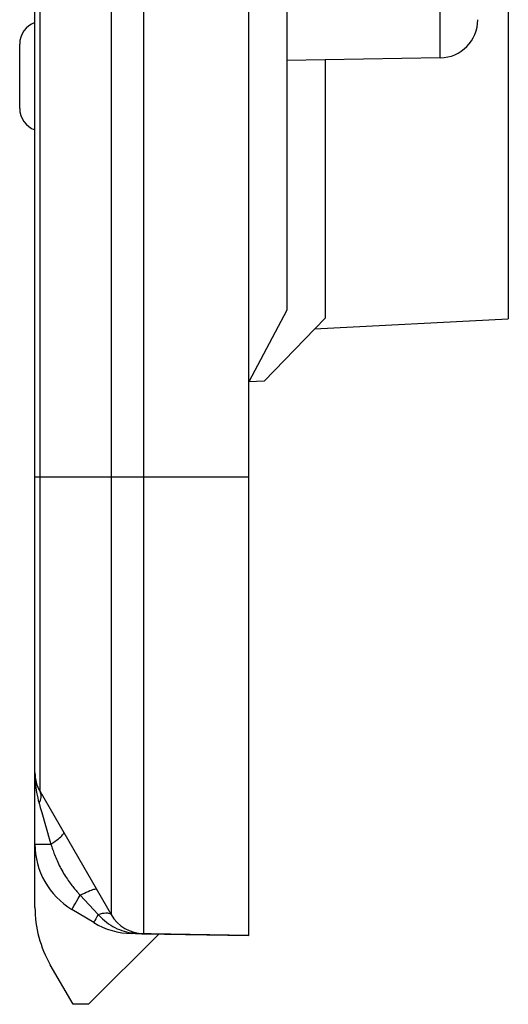
# Model space of a CAD drawing. Units: millimetres. Extents: x -68 to 83, y -42 to 72.
# Drawn here: x -59 to -53, y -42 to -29 of the extents above; entities that cross this region are included whole.
import ezdxf

# ---------------------------------------------------------------- set-up
doc = ezdxf.new("R2010")
doc.units = ezdxf.units.MM
doc.header["$LTSCALE"] = 16.335
doc.layers.get('0').update_dxf_attribs({"linetype": 'CONTINUOUS'})
for name, color, linetype in [('ASSI', 7, 'CONTINUOUS'), ('DRAFT', 7, 'CONTINUOUS'), ('RACCORDO', 7, 'CONTINUOUS'), ('SMUSSO', 7, 'CONTINUOUS')]:
    doc.layers.add(name, color=color, linetype=linetype)

msp = doc.modelspace()

# ---------------------------------------------------------------- linework, layer by layer
at = {"color": 7, "linetype": 'CONTINUOUS'}
for p, q in [((-58.805, -40.739), (-58.805, -38.973)), ((-58.035, -40.938), (-58.32, -40.766)), ((-57.184, -41.087), (-58.105, -42.007)), ((-57.384, -41.083), (-57.537, -41.08)), ((-58.305, -42.007), (-58.604, -41.489)), ((-58.105, -42.007), (-58.305, -42.007))]:
    msp.add_line(p, q, dxfattribs=at)
at = {"color": 253, "linetype": 'CONTINUOUS'}
for p, q in [((-58.751, -39.373), (-58.735, -39.431)), ((-58.805, -39.909), (-58.597, -39.909)), ((-58.609, -39.865), (-58.597, -39.909)), ((-58.597, -39.909), (-58.584, -39.946)), ((-58.24, -40.549), (-58.233, -40.558)), ((-58.237, -40.621), (-58.213, -40.58)), ((-58.233, -40.558), (-58.213, -40.58)), ((-58.213, -40.58), (-57.975, -40.831)), ((-58.295, -40.72), (-58.279, -40.692)), ((-58.279, -40.692), (-58.26, -40.659)), ((-58.26, -40.659), (-58.237, -40.621)), ((-57.993, -40.862), (-58.008, -40.888)), ((-57.975, -40.831), (-57.993, -40.862)), ((-58.008, -40.888), (-58.02, -40.909)), ((-57.487, -41.071), (-57.481, -41.072)), ((-57.403, -41.083), (-57.384, -41.083))]:
    msp.add_line(p, q, dxfattribs=at)
for points in [[(-58.805, -38.973), (-58.805, -39.009), (-58.803, -39.043), (-58.802, -39.077), (-58.799, -39.109), (-58.796, -39.141)], [(-58.796, -39.141), (-58.792, -39.173), (-58.788, -39.204), (-58.783, -39.236), (-58.777, -39.269), (-58.769, -39.303)], [(-58.769, -39.303), (-58.761, -39.338), (-58.751, -39.373)], [(-58.751, -39.373), (-58.742, -39.355), (-58.734, -39.336), (-58.729, -39.318), (-58.725, -39.301), (-58.724, -39.284), (-58.724, -39.267), (-58.727, -39.252), (-58.731, -39.237), (-58.738, -39.223)], [(-58.735, -39.431), (-58.717, -39.494), (-58.609, -39.865)], [(-58.597, -39.909), (-58.571, -39.892), (-58.546, -39.876), (-58.523, -39.859), (-58.502, -39.844), (-58.484, -39.829), (-58.467, -39.815), (-58.454, -39.802), (-58.443, -39.79), (-58.435, -39.78), (-58.429, -39.772), (-58.427, -39.765), (-58.428, -39.759)], [(-58.584, -39.946), (-58.58, -39.961), (-58.574, -39.976), (-58.568, -39.993), (-58.562, -40.01), (-58.556, -40.028), (-58.548, -40.046), (-58.541, -40.066), (-58.533, -40.086), (-58.524, -40.106), (-58.515, -40.126), (-58.506, -40.147), (-58.496, -40.168), (-58.486, -40.189), (-58.475, -40.21), (-58.464, -40.231), (-58.452, -40.252), (-58.441, -40.273), (-58.429, -40.293), (-58.417, -40.313), (-58.405, -40.332), (-58.393, -40.351), (-58.38, -40.369), (-58.368, -40.387), (-58.356, -40.404), (-58.344, -40.421), (-58.332, -40.437), (-58.32, -40.452), (-58.309, -40.466), (-58.298, -40.48), (-58.287, -40.494), (-58.277, -40.506), (-58.267, -40.518), (-58.258, -40.529), (-58.24, -40.549)], [(-58.213, -40.58), (-58.185, -40.565), (-58.158, -40.552), (-58.133, -40.54), (-58.109, -40.529), (-58.087, -40.519), (-58.066, -40.511), (-58.049, -40.505), (-58.033, -40.5), (-58.021, -40.498), (-58.011, -40.497), (-58.004, -40.498), (-58.001, -40.5)], [(-58.32, -40.766), (-58.32, -40.765), (-58.318, -40.762), (-58.316, -40.757), (-58.312, -40.751), (-58.308, -40.742), (-58.302, -40.732), (-58.295, -40.72)], [(-57.975, -40.831), (-57.947, -40.823), (-57.922, -40.816), (-57.898, -40.812), (-57.876, -40.81), (-57.856, -40.811), (-57.84, -40.813), (-57.826, -40.818), (-57.816, -40.824), (-57.808, -40.833)], [(-57.975, -40.831), (-57.948, -40.86), (-57.921, -40.887), (-57.894, -40.911), (-57.867, -40.933), (-57.84, -40.953), (-57.813, -40.971), (-57.785, -40.988), (-57.757, -41.003), (-57.729, -41.017), (-57.699, -41.029), (-57.669, -41.041), (-57.638, -41.051), (-57.605, -41.06)], [(-58.02, -40.909), (-58.025, -40.918), (-58.028, -40.925), (-58.031, -40.93), (-58.033, -40.934), (-58.035, -40.937), (-58.035, -40.938)], [(-57.605, -41.06), (-57.572, -41.067), (-57.538, -41.073)], [(-57.538, -41.073), (-57.532, -41.071), (-57.525, -41.07), (-57.519, -41.07), (-57.512, -41.069), (-57.506, -41.069), (-57.5, -41.069), (-57.493, -41.07), (-57.487, -41.071)], [(-57.538, -41.073), (-57.522, -41.075), (-57.506, -41.076), (-57.49, -41.078)], [(-57.537, -41.08), (-57.537, -41.08), (-57.538, -41.08), (-57.538, -41.079), (-57.538, -41.077), (-57.538, -41.075), (-57.538, -41.073)], [(-57.49, -41.078), (-57.473, -41.079), (-57.456, -41.08), (-57.439, -41.081)], [(-57.439, -41.081), (-57.421, -41.082), (-57.403, -41.083)]]:
    msp.add_lwpolyline(points, dxfattribs=at)
at = {"color": 7, "linetype": 'CONTINUOUS'}
for centre, radius, start, end in [((-57.805, -39.909), 1, 180, 239), ((-57.305, -40.739), 1.5, 180, 210), ((-57.52, -40.081), 1, 239, 269)]:
    msp.add_arc(centre, radius, start, end, dxfattribs=at)
at = {"layer": 'ASSI', "color": 7, "linetype": 'CONTINUOUS'}
for p, q in [((-56.005, -41.107), (-56.005, 41.393)), ((-58.805, -40.739), (-58.805, 41.025)), ((-55.505, -2.573), (-55.505, -32.917)), ((-52.605, -27.644), (-52.605, -33.031)), ((-59.005, -30.277), (-59.005, -29.437)), ((-53.496, -29.616), (-55.505, -29.651)), ((-55.005, -29.642), (-55.005, -33.022)), ((-55.505, -32.917), (-56.005, -33.857)), ((-55.804, -33.85), (-55.005, -33.022)), ((-55.142, -33.164), (-52.605, -33.031)), ((-55.804, -33.85), (-56.005, -33.857)), ((-58.738, -39.223), (-57.808, -40.833)), ((-58.035, -40.938), (-58.32, -40.766)), ((-57.184, -41.087), (-58.105, -42.007)), ((-56.005, -41.107), (-57.537, -41.08)), ((-58.305, -42.007), (-58.604, -41.489)), ((-58.105, -42.007), (-58.305, -42.007))]:
    msp.add_line(p, q, dxfattribs=at)
at = {"layer": 'ASSI', "color": 253, "linetype": 'CONTINUOUS'}
for p, q in [((-57.384, 41.369), (-57.384, -41.083)), ((-57.808, 41.119), (-57.808, -40.833)), ((-58.738, -39.223), (-58.738, 39.509)), ((-53.496, -29.616), (-53.496, -28.077)), ((-56.005, -35.107), (-58.805, -35.107)), ((-58.751, -39.373), (-58.735, -39.431)), ((-58.805, -39.909), (-58.597, -39.909)), ((-58.609, -39.865), (-58.597, -39.909)), ((-58.597, -39.909), (-58.584, -39.946)), ((-58.24, -40.549), (-58.233, -40.558)), ((-58.237, -40.621), (-58.213, -40.58)), ((-58.233, -40.558), (-58.213, -40.58)), ((-58.213, -40.58), (-57.975, -40.831)), ((-58.295, -40.72), (-58.279, -40.692)), ((-58.279, -40.692), (-58.26, -40.659)), ((-58.26, -40.659), (-58.237, -40.621)), ((-57.993, -40.862), (-58.008, -40.888)), ((-57.975, -40.831), (-57.993, -40.862)), ((-58.008, -40.888), (-58.02, -40.909)), ((-57.487, -41.071), (-57.481, -41.072)), ((-57.403, -41.083), (-57.384, -41.083))]:
    msp.add_line(p, q, dxfattribs=at)
for points in [[(-58.805, -38.973), (-58.805, -39.009), (-58.803, -39.043), (-58.802, -39.077), (-58.799, -39.109), (-58.796, -39.141)], [(-58.796, -39.141), (-58.792, -39.173), (-58.788, -39.204), (-58.783, -39.236), (-58.777, -39.269), (-58.769, -39.303)], [(-58.769, -39.303), (-58.761, -39.338), (-58.751, -39.373)], [(-58.751, -39.373), (-58.742, -39.355), (-58.734, -39.336), (-58.729, -39.318), (-58.725, -39.301), (-58.724, -39.284), (-58.724, -39.267), (-58.727, -39.252), (-58.731, -39.237), (-58.738, -39.223)], [(-58.735, -39.431), (-58.717, -39.494), (-58.609, -39.865)], [(-58.597, -39.909), (-58.571, -39.892), (-58.546, -39.876), (-58.523, -39.859), (-58.502, -39.844), (-58.484, -39.829), (-58.467, -39.815), (-58.454, -39.802), (-58.443, -39.79), (-58.435, -39.78), (-58.429, -39.772), (-58.427, -39.765), (-58.428, -39.759)], [(-58.584, -39.946), (-58.58, -39.961), (-58.574, -39.976), (-58.568, -39.993), (-58.562, -40.01), (-58.556, -40.028), (-58.548, -40.046), (-58.541, -40.066), (-58.533, -40.086), (-58.524, -40.106), (-58.515, -40.126), (-58.506, -40.147), (-58.496, -40.168), (-58.486, -40.189), (-58.475, -40.21), (-58.464, -40.231), (-58.452, -40.252), (-58.441, -40.273), (-58.429, -40.293), (-58.417, -40.313), (-58.405, -40.332), (-58.393, -40.351), (-58.38, -40.369), (-58.368, -40.387), (-58.356, -40.404), (-58.344, -40.421), (-58.332, -40.437), (-58.32, -40.452), (-58.309, -40.466), (-58.298, -40.48), (-58.287, -40.494), (-58.277, -40.506), (-58.267, -40.518), (-58.258, -40.529), (-58.24, -40.549)], [(-58.213, -40.58), (-58.185, -40.565), (-58.158, -40.552), (-58.133, -40.54), (-58.109, -40.529), (-58.087, -40.519), (-58.066, -40.511), (-58.049, -40.505), (-58.033, -40.5), (-58.021, -40.498), (-58.011, -40.497), (-58.004, -40.498), (-58.001, -40.5)], [(-58.32, -40.766), (-58.32, -40.765), (-58.318, -40.762), (-58.316, -40.757), (-58.312, -40.751), (-58.308, -40.742), (-58.302, -40.732), (-58.295, -40.72)], [(-57.975, -40.831), (-57.947, -40.823), (-57.922, -40.816), (-57.898, -40.812), (-57.876, -40.81), (-57.856, -40.811), (-57.84, -40.813), (-57.826, -40.818), (-57.816, -40.824), (-57.808, -40.833)], [(-57.975, -40.831), (-57.948, -40.86), (-57.921, -40.887), (-57.894, -40.911), (-57.867, -40.933), (-57.84, -40.953), (-57.813, -40.971), (-57.785, -40.988), (-57.757, -41.003), (-57.729, -41.017), (-57.699, -41.029), (-57.669, -41.041), (-57.638, -41.051), (-57.605, -41.06)], [(-58.02, -40.909), (-58.025, -40.918), (-58.028, -40.925), (-58.031, -40.93), (-58.033, -40.934), (-58.035, -40.937), (-58.035, -40.938)], [(-57.605, -41.06), (-57.572, -41.067), (-57.538, -41.073)], [(-57.538, -41.073), (-57.532, -41.071), (-57.525, -41.07), (-57.519, -41.07), (-57.512, -41.069), (-57.506, -41.069), (-57.5, -41.069), (-57.493, -41.07), (-57.487, -41.071)], [(-57.538, -41.073), (-57.522, -41.075), (-57.506, -41.076), (-57.49, -41.078)], [(-57.537, -41.08), (-57.537, -41.08), (-57.538, -41.08), (-57.538, -41.079), (-57.538, -41.077), (-57.538, -41.075), (-57.538, -41.073)], [(-57.49, -41.078), (-57.473, -41.079), (-57.456, -41.08), (-57.439, -41.081)], [(-57.439, -41.081), (-57.421, -41.082), (-57.403, -41.083)]]:
    msp.add_lwpolyline(points, dxfattribs=at)
at = {"layer": 'ASSI', "color": 7, "linetype": 'CONTINUOUS'}
for centre, radius, start, end in [((-53.505, -29.116), 0.5, 271, 360), ((-58.705, -29.437), 0.3, 109.4852, 180), ((-58.705, -30.277), 0.3, 180, 250.5148), ((-58.305, -38.973), 0.5, 180, 210), ((-57.805, -39.909), 1, 180, 239), ((-57.305, -40.739), 1.5, 180, 210), ((-57.375, -40.583), 0.5, 210, 269), ((-57.52, -40.081), 1, 239, 269)]:
    msp.add_arc(centre, radius, start, end, dxfattribs=at)
at = {"layer": 'DRAFT', "color": 7, "linetype": 'CONTINUOUS'}
for p, q in [((-56.005, -41.107), (-56.005, 41.393)), ((-52.605, -27.644), (-52.605, -33.031)), ((-53.496, -29.616), (-55.505, -29.651))]:
    msp.add_line(p, q, dxfattribs=at)
at = {"layer": 'RACCORDO', "color": 253, "linetype": 'CONTINUOUS'}
for p, q in [((-57.384, 41.369), (-57.384, -41.083)), ((-57.808, 41.119), (-57.808, -40.833)), ((-58.738, -39.223), (-58.738, 39.509)), ((-53.496, -29.616), (-53.496, -28.077)), ((-56.005, -35.107), (-58.805, -35.107))]:
    msp.add_line(p, q, dxfattribs=at)
at = {"layer": 'RACCORDO', "color": 7, "linetype": 'CONTINUOUS'}
for p, q in [((-58.805, -38.973), (-58.805, 39.259)), ((-59.005, -30.277), (-59.005, -29.437)), ((-58.738, -39.223), (-57.808, -40.833)), ((-57.384, -41.083), (-56.005, -41.107))]:
    msp.add_line(p, q, dxfattribs=at)
for centre, radius, start, end in [((-53.505, -29.116), 0.5, 271, 360), ((-58.705, -29.437), 0.3, 109.4852, 180), ((-58.705, -30.277), 0.3, 180, 250.5148), ((-58.305, -38.973), 0.5, 180, 210), ((-57.375, -40.583), 0.5, 210, 269)]:
    msp.add_arc(centre, radius, start, end, dxfattribs=at)
at = {"layer": 'SMUSSO', "color": 7, "linetype": 'CONTINUOUS'}
for p, q in [((-55.505, -2.573), (-55.505, -32.917)), ((-55.005, -29.642), (-55.005, -33.022)), ((-55.505, -32.917), (-56.005, -33.857)), ((-55.804, -33.85), (-55.005, -33.022)), ((-55.142, -33.164), (-52.605, -33.031)), ((-55.804, -33.85), (-56.005, -33.857)), ((-58.738, -39.223), (-57.808, -40.833))]:
    msp.add_line(p, q, dxfattribs=at)

doc.saveas('drawing.dxf')
